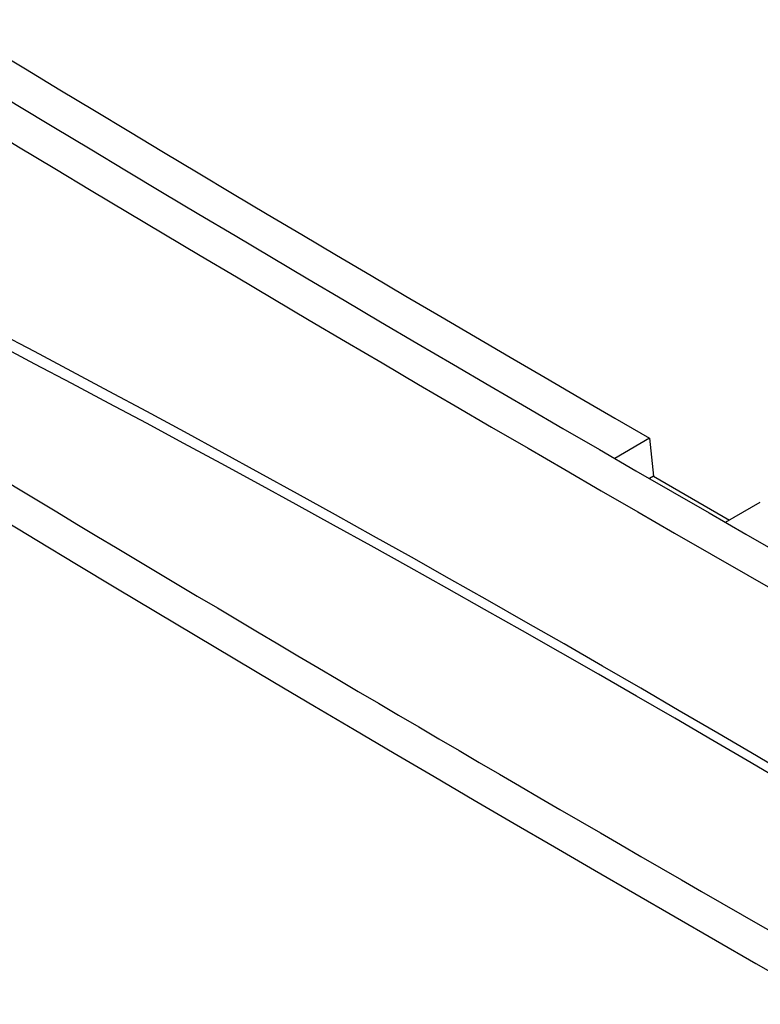
# Model space of a CAD drawing. Units: millimetres. Extents: x 0 to 841, y 0 to 594.
# Drawn here: x 326 to 333, y 438 to 447 of the extents above; entities that cross this region are included whole.
import ezdxf

# ---------------------------------------------------------------- set-up
doc = ezdxf.new("R2010")
doc.units = ezdxf.units.MM
doc.layers.add('SLD-0', color=179, linetype='Continuous')

msp = doc.modelspace()

# ---------------------------------------------------------------- linework, layer by layer
at = {"layer": 'SLD-0'}
for p, q in [((325.7984, 443.8337), (325.4408, 444.0226)), ((325.803, 443.7148), (325.4483, 443.9009)), ((326.1566, 443.6435), (325.7984, 443.8337)), ((326.1585, 443.527), (325.803, 443.7148)), ((326.5155, 443.4517), (326.1566, 443.6435)), ((326.5146, 443.3377), (326.1585, 443.527)), ((326.875, 443.2585), (326.5155, 443.4517)), ((326.8714, 443.1469), (326.5146, 443.3377)), ((327.2352, 443.0638), (326.875, 443.2585)), ((327.2288, 442.9548), (326.8714, 443.1469)), ((327.596, 442.8676), (327.2352, 443.0638)), ((331.6919, 443.0034), (331.3574, 442.8103)), ((331.6919, 443.0034), (331.7308, 442.6391)), ((327.5868, 442.7612), (327.2288, 442.9548)), ((327.9575, 442.6698), (327.596, 442.8676)), ((327.9455, 442.5662), (327.5868, 442.7612)), ((328.3197, 442.4705), (327.9575, 442.6698)), ((331.7308, 442.6391), (331.6924, 442.617)), ((331.7308, 442.6391), (332.4561, 442.2199)), ((328.3048, 442.3697), (327.9455, 442.5662)), ((328.6826, 442.2697), (328.3197, 442.4705)), ((332.4196, 442.1989), (332.7525, 442.3911)), ((328.6647, 442.1717), (328.3048, 442.3697)), ((325.4448, 442.2548), (325.8225, 442.0267)), ((329.0461, 442.0673), (328.6826, 442.2697)), ((329.0253, 441.9721), (328.6647, 442.1717)), ((325.8225, 442.0267), (326.2007, 441.7989)), ((329.4102, 441.8634), (329.0461, 442.0673)), ((329.3865, 441.771), (329.0253, 441.9721)), ((329.775, 441.658), (329.4102, 441.8634)), ((326.2007, 441.7989), (326.5794, 441.5714)), ((329.7484, 441.5684), (329.3865, 441.771)), ((330.1404, 441.4511), (329.775, 441.658)), ((326.5794, 441.5714), (326.9586, 441.3441)), ((330.1109, 441.3643), (329.7484, 441.5684)), ((330.5064, 441.2426), (330.1404, 441.4511)), ((330.4741, 441.1586), (330.1109, 441.3643)), ((326.9586, 441.3441), (327.3383, 441.1172)), ((330.8731, 441.0327), (330.5064, 441.2426)), ((327.3383, 441.1172), (327.7186, 440.8906)), ((330.8378, 440.9515), (330.4741, 441.1586)), ((331.2403, 440.8212), (330.8731, 441.0327)), ((327.7186, 440.8906), (328.0994, 440.6642)), ((331.2022, 440.7429), (330.8378, 440.9515)), ((331.6081, 440.6083), (331.2403, 440.8212)), ((331.5671, 440.5328), (331.2022, 440.7429)), ((328.0994, 440.6642), (328.4807, 440.4382)), ((331.9765, 440.3939), (331.6081, 440.6083)), ((331.9326, 440.3212), (331.5671, 440.5328)), ((328.4807, 440.4382), (328.8626, 440.2125)), ((332.2987, 440.1081), (331.9326, 440.3212)), ((332.3455, 440.1781), (331.9765, 440.3939)), ((328.8626, 440.2125), (329.245, 439.987)), ((332.7151, 439.9607), (332.3455, 440.1781)), ((332.6653, 439.8936), (332.2987, 440.1081)), ((329.245, 439.987), (329.6279, 439.7619)), ((333.0852, 439.7419), (332.7151, 439.9607)), ((333.0326, 439.6776), (332.6653, 439.8936)), ((329.6279, 439.7619), (330.0114, 439.5371)), ((330.0114, 439.5371), (330.3954, 439.3126)), ((330.3954, 439.3126), (330.78, 439.0884)), ((330.78, 439.0884), (331.1651, 438.8646)), ((331.1651, 438.8646), (331.5507, 438.641)), ((331.5507, 438.641), (331.9369, 438.4177)), ((331.9369, 438.4177), (332.3236, 438.1948)), ((332.3236, 438.1948), (332.7108, 437.9722)), ((332.7108, 437.9722), (333.0986, 437.7499))]:
    msp.add_line(p, q, dxfattribs=at)
for centre, radius, start, end in [((518.8942, 766.3888), 373.996, 236.034548, 243.970829), ((507.2499, 746.4519), 350.5733, 235.911231, 239.948769), ((518.7839, 766.5799), 374.4383, 236.034548, 243.970829), ((518.7543, 762.7312), 373.9338, 237.806365, 242.199012)]:
    msp.add_arc(centre, radius, start, end, dxfattribs=at)

doc.saveas('drawing.dxf')
